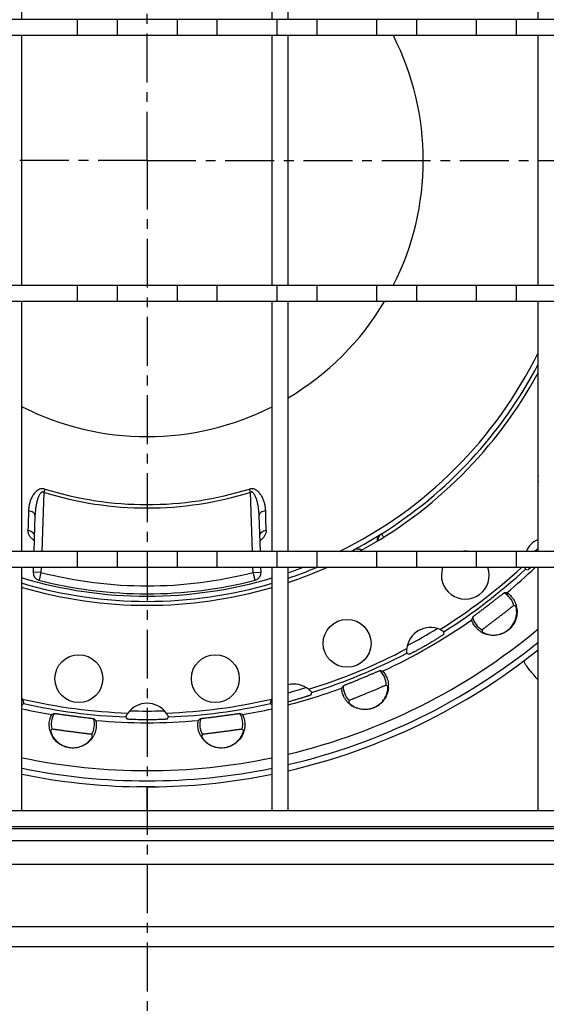
# Model space of a CAD drawing. Units: millimetres. Extents: x -211 to 397, y -307 to 243.
# Drawn here: x -111 to -45, y -190 to -66 of the extents above; entities that cross this region are included whole.
import ezdxf

# ---------------------------------------------------------------- set-up
doc = ezdxf.new("R2010")
doc.units = ezdxf.units.MM
doc.header["$LTSCALE"] = 16.335
doc.linetypes.add('CENTER', pattern=[0.6, 0.375, -0.075, 0.075, -0.075])
doc.layers.get('0').update_dxf_attribs({"linetype": 'CONTINUOUS'})
for name, color, linetype in [('AXES', 7, 'CONTINUOUS'), ('CURVES', 7, 'CONTINUOUS'), ('QUILTS', 7, 'CONTINUOUS')]:
    doc.layers.add(name, color=color, linetype=linetype)

msp = doc.modelspace()

# ---------------------------------------------------------------- linework, layer by layer
at = {"color": 7, "linetype": 'Continuous'}
for p, q in [((-110.61, -66.27), (-110.61, -34.94)), ((-79.28, -66.27), (-79.28, -34.94)), ((-77.28, -66.27), (-77.28, -34.94)), ((-45.95, -66.27), (-45.95, -34.94)), ((-110.61, -66.27), (-112.61, -66.27)), ((-77.28, -66.27), (-79.28, -66.27)), ((-43.95, -66.27), (-45.95, -66.27)), ((-110.61, -68.27), (-112.61, -68.27)), ((-110.61, -99.6), (-110.61, -68.27)), ((-79.28, -99.6), (-79.28, -68.27)), ((-77.28, -68.27), (-79.28, -68.27)), ((-77.28, -99.6), (-77.28, -68.27)), ((-45.95, -99.6), (-45.95, -68.27)), ((-43.95, -68.27), (-45.95, -68.27)), ((-110.61, -99.6), (-112.61, -99.6)), ((-77.28, -99.6), (-79.28, -99.6)), ((-43.95, -99.6), (-45.95, -99.6)), ((-110.61, -101.6), (-112.61, -101.6)), ((-110.61, -132.93), (-110.61, -101.6)), ((-79.28, -132.93), (-79.28, -101.6)), ((-77.28, -101.6), (-79.28, -101.6)), ((-77.28, -132.93), (-77.28, -101.6)), ((-43.95, -101.6), (-45.95, -101.6)), ((-45.95, -132.93), (-45.95, -101.6)), ((-108.99, -128.42), (-109.14, -132.93)), ((-80.74, -132.93), (-80.9, -128.42)), ((-110.61, -132.93), (-112.61, -132.93)), ((-77.28, -132.93), (-79.28, -132.93)), ((-43.95, -132.93), (-45.95, -132.93)), ((-110.61, -134.93), (-112.61, -134.93)), ((-110.61, -165.43), (-110.61, -134.93)), ((-109.21, -134.93), (-109.23, -135.52)), ((-80.65, -135.52), (-80.67, -134.93)), ((-77.28, -134.93), (-79.28, -134.93)), ((-79.28, -165.43), (-79.28, -134.93)), ((-77.28, -165.43), (-77.28, -134.93)), ((-43.95, -134.93), (-45.95, -134.93)), ((-45.95, -165.43), (-45.95, -134.93)), ((-96.21, -162.42), (-96.23, -162.42)), ((-95.01, -162.43), (-96.21, -162.42)), ((-94.94, -162.43), (-95.01, -162.43)), ((-93.41, -162.42), (-93.42, -162.42)), ((-15.44, -165.43), (-174.44, -165.43)), ((-15.44, -167.43), (-174.44, -167.43)), ((-14.69, -169.18), (-175.19, -169.18)), ((-190.94, -182.43), (1.06, -182.43))]:
    msp.add_line(p, q, dxfattribs=at)
at = {"color": 9, "linetype": 'Continuous'}
for p, q in [((-107.88, -125.51), (-108.14, -132.93)), ((-107.76, -125.11), (-107.88, -125.51)), ((-82, -125.51), (-82.12, -125.11)), ((-81.74, -132.93), (-82, -125.51)), ((-65.6, -130.75), (-65.64, -130.74)), ((-69.06, -132.72), (-69.06, -132.75)), ((-108.23, -135.56), (-109.23, -135.52)), ((-108.23, -135.56), (-108.48, -136.53)), ((-108.21, -134.93), (-108.23, -135.56)), ((-81.65, -135.56), (-81.67, -134.93)), ((-81.65, -135.56), (-80.65, -135.52)), ((-81.4, -136.53), (-81.65, -135.56)), ((-94.94, -165.43), (-94.94, -162.43)), ((-14.69, -167.68), (-175.19, -167.68)), ((-14.69, -172.18), (-175.19, -172.18)), ((-193.44, -179.93), (3.56, -179.93))]:
    msp.add_line(p, q, dxfattribs=at)
for centre, radius, start, end in [((-94.94, -83.93), 55.25, 302.0725, 332.474), ((-94.94, -83.93), 43.55, 252.7081, 287.2917), ((-94.94, -83.93), 43.12, 252.7083, 287.2917), ((-94.94, -83.93), 55.23, 297.9514, 302.0486), ((-65.07, -131.6), 1, 122.0925, 181.3587), ((-94.94, -83.93), 55.25, 297.5075, 297.9275), ((-68.6, -133.63), 1, 58.6398, 117.9075), ((-94.94, -83.93), 69, 314.7498, 315.2469), ((-94.94, -83.93), 53.31, 255.5588, 284.4412), ((-94.94, -83.93), 55.25, 288.6486, 292.6126), ((-94.94, -83.93), 55.25, 253.5277, 286.4723), ((-94.94, -83.93), 69, 298.2089, 301.7887), ((-32.6, -136.26), 18.46, 218.8205, 219.6982), ((-94.94, -83.93), 69, 284.835, 286.79), ((-94.94, -83.93), 69, 268.2129, 271.7871)]:
    msp.add_arc(centre, radius, start, end, dxfattribs=at)
at = {"color": 7, "linetype": 'Continuous'}
for centre, radius, start, end in [((-108.23, -135.56), 1, 178, 255.5588), ((-81.65, -135.56), 1, 284.4412, 2), ((-94.94, -83.93), 54.31, 255.5588, 284.4412), ((-94.94, -83.93), 78.5, 283.0062, 308.6212), ((-94.94, -83.93), 78.5, 258.4877, 269.0613), ((-94.94, -83.93), 78.5, 271.1179, 281.5123), ((-94.94, -83.93), 78.5, 270.0198, 271.1102)]:
    msp.add_arc(centre, radius, start, end, dxfattribs=at)
at = {"color": 9, "linetype": 'Continuous'}
for points, knots in [([(-107.76, -125.11), (-107.84, -125.08), (-108.02, -125.05), (-108.29, -125.08), (-108.53, -125.18), (-108.81, -125.36), (-109.09, -125.66), (-109.35, -126.07), (-109.54, -126.5), (-109.68, -126.94), (-109.77, -127.38), (-109.79, -127.68), (-109.8, -127.83)], [0, 0, 0, 0, 0.070317, 0.139451, 0.206828, 0.272554, 0.400119, 0.524365, 0.646057, 0.765633, 0.883472, 1, 1, 1, 1]), ([(-107.88, -125.51), (-107.92, -125.49), (-107.97, -125.47), (-108.04, -125.47), (-108.11, -125.49), (-108.19, -125.53), (-108.3, -125.63), (-108.4, -125.78), (-108.5, -125.97), (-108.58, -126.16), (-108.65, -126.36), (-108.71, -126.56), (-108.78, -126.83), (-108.85, -127.18), (-108.92, -127.59), (-108.96, -128.01), (-108.98, -128.28), (-108.99, -128.42)], [0, 0, 0, 0, 0.032511, 0.048737, 0.064821, 0.09662, 0.12823, 0.191108, 0.253874, 0.316547, 0.37913, 0.441624, 0.504027, 0.628545, 0.752701, 0.876509, 1, 1, 1, 1]), ([(-80.08, -127.83), (-80.09, -127.68), (-80.11, -127.38), (-80.2, -126.94), (-80.34, -126.5), (-80.53, -126.07), (-80.79, -125.66), (-81.07, -125.36), (-81.35, -125.18), (-81.59, -125.08), (-81.86, -125.05), (-82.04, -125.08), (-82.12, -125.11)], [0, 0, 0, 0, 0.116515, 0.234347, 0.353909, 0.475587, 0.599822, 0.727383, 0.793118, 0.86051, 0.929657, 1, 1, 1, 1]), ([(-80.9, -128.42), (-80.9, -128.28), (-80.92, -128.01), (-80.96, -127.59), (-81.03, -127.18), (-81.1, -126.83), (-81.17, -126.56), (-81.23, -126.36), (-81.3, -126.16), (-81.39, -125.97), (-81.48, -125.78), (-81.59, -125.63), (-81.69, -125.53), (-81.77, -125.49), (-81.84, -125.47), (-81.91, -125.47), (-81.97, -125.49), (-82, -125.51)], [0, 0, 0, 0, 0.12349, 0.247298, 0.371453, 0.495971, 0.558373, 0.620867, 0.68345, 0.746122, 0.808887, 0.871765, 0.903373, 0.935174, 0.951257, 0.967488, 1, 1, 1, 1]), ([(-109.8, -127.83), (-109.8, -128.04), (-109.82, -128.85), (-109.84, -129.66), (-109.86, -130.26)], [0, 0, 0, 0, 0.261489, 1, 1, 1, 1]), ([(-108.99, -128.42), (-108.99, -128.39), (-108.99, -128.32), (-109.04, -128.22), (-109.11, -128.13), (-109.25, -128.01), (-109.48, -127.89), (-109.69, -127.85), (-109.8, -127.83)], [0, 0, 0, 0, 0.092695, 0.190935, 0.298694, 0.418142, 0.691353, 1, 1, 1, 1]), ([(-80.08, -127.83), (-80.19, -127.85), (-80.4, -127.89), (-80.63, -128.01), (-80.77, -128.13), (-80.84, -128.22), (-80.89, -128.32), (-80.9, -128.39), (-80.9, -128.42)], [0, 0, 0, 0, 0.308649, 0.581859, 0.701307, 0.809068, 0.90731, 1, 1, 1, 1]), ([(-80.02, -130.26), (-80.03, -130.07), (-80.05, -129.26), (-80.07, -128.45), (-80.08, -127.83)], [0, 0, 0, 0, 0.238059, 1, 1, 1, 1]), ([(-109.1, -131.58), (-109.21, -131.49), (-109.43, -131.3), (-109.67, -130.98), (-109.83, -130.63), (-109.86, -130.38), (-109.86, -130.26)], [0, 0, 0, 0, 0.276908, 0.534574, 0.773908, 1, 1, 1, 1]), ([(-109.86, -130.26), (-109.75, -130.28), (-109.55, -130.34), (-109.29, -130.5), (-109.14, -130.68), (-109.08, -130.84), (-109.07, -130.92), (-109.08, -130.96)], [0, 0, 0, 0, 0.290064, 0.554792, 0.788065, 0.895694, 1, 1, 1, 1]), ([(-80.81, -130.96), (-80.81, -130.92), (-80.8, -130.84), (-80.74, -130.68), (-80.59, -130.5), (-80.34, -130.34), (-80.13, -130.28), (-80.02, -130.26)], [0, 0, 0, 0, 0.104306, 0.211935, 0.445209, 0.709937, 1, 1, 1, 1]), ([(-80.02, -130.26), (-80.02, -130.38), (-80.05, -130.63), (-80.21, -130.98), (-80.46, -131.3), (-80.67, -131.49), (-80.78, -131.58)], [0, 0, 0, 0, 0.226092, 0.465426, 0.723092, 1, 1, 1, 1]), ([(-65.6, -130.75), (-65.6, -130.75), (-65.58, -130.76), (-65.56, -130.78), (-65.53, -130.82), (-65.5, -130.86), (-65.46, -130.91), (-65.39, -131.01), (-65.33, -131.08), (-65.3, -131.14)], [0, 0, 0, 0, 0.036788, 0.097678, 0.183835, 0.295608, 0.433126, 0.596402, 1, 1, 1, 1]), ([(-69.01, -132.93), (-69.02, -132.91), (-69.03, -132.87), (-69.05, -132.82), (-69.06, -132.78), (-69.07, -132.76), (-69.06, -132.75)], [0, 0, 0, 0, 0.385046, 0.678969, 0.882738, 1, 1, 1, 1]), ([(-46.98, -147.83), (-47.04, -147.75), (-47.17, -147.6), (-47.33, -147.37), (-47.47, -147.18), (-47.57, -147.01), (-47.64, -146.86), (-47.68, -146.76), (-47.69, -146.69), (-47.69, -146.65), (-47.67, -146.61), (-47.66, -146.6), (-47.65, -146.59)], [0, 0, 0, 0, 0.213344, 0.402001, 0.565023, 0.701608, 0.811288, 0.8944, 0.926754, 0.953933, 0.97751, 1, 1, 1, 1]), ([(-45.95, -149.03), (-46.03, -148.95), (-46.31, -148.62), (-46.6, -148.29), (-46.8, -148.05)], [0, 0, 0, 0, 0.27217, 1, 1, 1, 1])]:
    msp.add_open_spline(points, degree=3, knots=knots, dxfattribs=at)
at = {"color": 7, "linetype": 'Continuous'}
for points, knots in [([(-66.08, -131.63), (-66.09, -131.53), (-66.07, -131.35), (-65.97, -131.1), (-65.83, -130.89), (-65.7, -130.79), (-65.64, -130.74)], [0, 0, 0, 0, 0.279054, 0.533059, 0.770696, 1, 1, 1, 1]), ([(-68.06, -132.77), (-68.14, -132.72), (-68.31, -132.64), (-68.58, -132.6), (-68.83, -132.63), (-68.98, -132.68), (-69.06, -132.72)], [0, 0, 0, 0, 0.279055, 0.53306, 0.770697, 1, 1, 1, 1])]:
    msp.add_open_spline(points, degree=3, knots=knots, dxfattribs=at)
at = {"layer": 'AXES', "color": 7, "linetype": 'CENTER'}
for q in [(-94.94, 32.07), (-210.94, -83.93), (-94.94, -307.39), (21.06, -83.93)]:
    msp.add_line((-94.94, -83.93), q, dxfattribs=at)
at = {"layer": 'AXES', "color": 7, "linetype": 'Continuous'}
for p, q in [((-79.28, -66.27), (-110.61, -66.27)), ((-103.69, -66.27), (-103.69, -68.27)), ((-98.69, -66.27), (-98.69, -68.27)), ((-91.19, -66.27), (-91.19, -68.27)), ((-86.19, -66.27), (-86.19, -68.27)), ((-78.69, -66.27), (-78.69, -68.27)), ((-45.95, -66.27), (-78.69, -66.27)), ((-73.69, -66.27), (-73.69, -68.27)), ((-66.19, -66.27), (-66.19, -68.27)), ((-61.19, -66.27), (-61.19, -68.27)), ((-53.69, -66.27), (-53.69, -68.27)), ((-48.69, -66.27), (-48.69, -68.27)), ((-79.33, -68.27), (-110.55, -68.27)), ((-45.9, -68.27), (-78.69, -68.27)), ((-79.28, -99.6), (-110.61, -99.6)), ((-103.69, -99.6), (-103.69, -101.6)), ((-98.69, -99.6), (-98.69, -101.6)), ((-91.19, -99.6), (-91.19, -101.6)), ((-86.19, -99.6), (-86.19, -101.6)), ((-78.69, -99.6), (-78.69, -101.6)), ((-45.95, -99.6), (-78.69, -99.6)), ((-73.69, -99.6), (-73.69, -101.6)), ((-66.19, -99.6), (-66.19, -101.6)), ((-61.19, -99.6), (-61.19, -101.6)), ((-53.69, -99.6), (-53.69, -101.6)), ((-48.69, -99.6), (-48.69, -101.6)), ((-79.33, -101.6), (-110.55, -101.6)), ((-45.9, -101.6), (-78.69, -101.6)), ((-79.28, -132.93), (-110.61, -132.93)), ((-103.69, -132.93), (-103.69, -134.93)), ((-98.69, -132.93), (-98.69, -134.93)), ((-91.19, -132.93), (-91.19, -134.93)), ((-86.19, -132.93), (-86.19, -134.93)), ((-45.95, -132.93), (-78.69, -132.93)), ((-78.69, -132.93), (-78.69, -134.93)), ((-73.69, -132.93), (-73.69, -134.93)), ((-66.19, -132.93), (-66.19, -134.93)), ((-61.19, -132.93), (-61.19, -134.93)), ((-53.69, -132.93), (-53.69, -134.93)), ((-48.69, -132.93), (-48.69, -134.93)), ((-79.33, -134.93), (-110.55, -134.93)), ((-45.9, -134.93), (-78.69, -134.93))]:
    msp.add_line(p, q, dxfattribs=at)
for centre in [(-69.88, -144.45), (-103.49, -148.87), (-86.39, -148.87)]:
    msp.add_circle(centre, 3, dxfattribs=at)
at = {"layer": 'AXES', "color": 9, "linetype": 'Continuous'}
for centre, radius, start, end in [((-94.94, -83.93), 34.6, 333.0711, 26.913), ((-94.94, -83.93), 34.6, 300.7016, 329.2887), ((-94.94, -83.93), 54.6, 296.1639, 333.8241), ((-94.94, -83.93), 34.6, 243.0777, 296.9197), ((-94.94, -83.93), 54.6, 288.879, 290.915), ((-94.94, -83.93), 69.29, 301.9807, 312.6046), ((-94.94, -83.93), 69.79, 302.1969, 312.8031), ((-94.94, -83.93), 70.47, 309.7556, 313.6341), ((-94.94, -83.93), 54.6, 253.3254, 286.674), ((-51.57, -140.46), 2.7, 16.3363, 59.882), ((-94.94, -83.93), 70.47, 294.7556, 305.2444), ((-51.57, -140.46), 2.7, 195.118, 238.6637), ((-94.94, -83.93), 76.47, 283.3574, 309.8487), ((-94.94, -83.93), 69.29, 286.9807, 298.0193), ((-94.94, -83.93), 69.79, 287.1969, 297.8031), ((-67.67, -149.76), 2.7, 1.3363, 44.882), ((-94.94, -83.93), 70.47, 284.5182, 290.2444), ((-67.67, -149.76), 2.7, 180.118, 223.6637), ((-94.94, -83.93), 69.29, 256.9807, 268.0193), ((-94.94, -83.93), 69.29, 271.9807, 283.0193), ((-94.94, -83.93), 70.47, 257.1553, 260.2444), ((-94.94, -83.93), 69.79, 257.1969, 267.8031), ((-94.94, -83.93), 69.79, 272.1969, 282.8031), ((-94.94, -83.93), 70.47, 279.7556, 282.8449), ((-104.24, -154.58), 2.7, 150.118, 193.6637), ((-104.24, -154.58), 2.7, 331.3363, 14.882), ((-94.94, -83.93), 70.47, 264.7556, 275.2444), ((-85.64, -154.58), 2.7, 165.118, 208.6637), ((-85.64, -154.58), 2.7, 346.3363, 29.882), ((-94.94, -83.93), 76.47, 258.1783, 281.8217)]:
    msp.add_arc(centre, radius, start, end, dxfattribs=at)
at = {"layer": 'AXES', "color": 7, "linetype": 'Continuous'}
for centre, radius, start, end in [((-94.94, -83.93), 55.75, 298.4798, 331.5044), ((-42.98, -123.81), 3, 171.9512, 188.0488), ((-44.74, -134.14), 2.97, 114.0809, 156.0257), ((-55.07, -135.9), 3, 81.3664, 98.6336), ((-94.94, -83.93), 55.75, 288.4742, 293.8204), ((-55.07, -135.9), 3, 161.2429, 18.7571), ((-45.21, -125.69), 9.73, 256.2992, 258.1487), ((-94.94, -83.93), 55.75, 253.6797, 286.3203), ((-49.63, -145.26), 7.16, 91.9917, 94.695), ((-52.11, -149.89), 10.66, 71.6358, 72.9094), ((-51.49, -140.48), 2.9, 10.8826, 14.2575), ((-47.43, -143.58), 7.16, 160.305, 163.0083), ((-59.44, -145.42), 2.97, 66.1269, 173.8731), ((-67.48, -142.77), 9.73, 356.8513, 358.7008), ((-51.56, -140.54), 2.91, 237.835, 240.4232), ((-51.57, -140.54), 2.9, 240.4221, 244.0884), ((-42.32, -142.38), 10.66, 182.0906, 183.3642), ((-51.55, -140.52), 2.93, 244.0974, 254.2041), ((-94.94, -83.93), 77.75, 283.1326, 309.0646), ((-51.57, -140.7), 2.7, 248.0834, 257.5748), ((-57.71, -137.13), 9.73, 241.2992, 243.1487), ((-67.04, -154.9), 7.16, 76.9917, 79.695), ((-76.56, -152.52), 2.97, 51.1269, 103.8863), ((-64.49, -153.84), 7.16, 145.305, 148.0083), ((-70.64, -158.73), 10.66, 56.6358, 57.9094), ((-67.61, -149.8), 2.91, 355.8876, 2.6113), ((-113.32, -152.52), 2.97, 21.1269, 23.8361), ((-76.56, -152.52), 2.97, 156.1639, 158.8731), ((-88.92, -106.4), 46.84, 284.3967, 285.0002), ((-83.65, -147.88), 9.73, 341.8513, 343.7008), ((-59.24, -154), 10.66, 167.0906, 168.3642), ((-117.18, -144.9), 9.81, 312.1127, 313.6982), ((-94.94, -154.93), 2.97, 36.1269, 143.8731), ((-72.7, -144.9), 9.81, 226.3018, 227.8873), ((-67.69, -149.84), 2.91, 222.8353, 225.4232), ((-67.69, -149.84), 2.9, 225.4222, 229.0907), ((-67.68, -149.82), 2.93, 229.0997, 239.2062), ((-67.74, -149.99), 2.7, 233.077, 242.5619), ((-103.52, -159.7), 7.16, 115.305, 118.0083), ((-106.26, -159.34), 7.16, 46.9917, 49.695), ((-89.3, -148.62), 9.73, 211.2992, 213.1487), ((-100.58, -148.62), 9.73, 326.8513, 328.7008), ((-83.62, -159.34), 7.16, 130.305, 133.0083), ((-86.36, -159.7), 7.16, 61.9917, 64.695), ((-104.29, -154.63), 2.91, 195.4232, 195.7127), ((-104.3, -154.63), 2.9, 195.7118, 199.0885), ((-99.05, -162.47), 10.66, 137.0906, 138.3642), ((-90.83, -162.47), 10.66, 41.6358, 42.9094), ((-85.58, -154.63), 2.9, 340.8826, 344.2575), ((-104.27, -154.63), 2.93, 199.0974, 209.2041), ((-104.39, -154.73), 2.73, 205.2772, 212.5422), ((-111.29, -160.86), 10.66, 26.6358, 27.9094), ((-104.2, -154.65), 2.9, 325.8826, 329.2575), ((-104.2, -154.64), 2.91, 329.2574, 332.1614), ((-85.68, -154.64), 2.91, 207.835, 210.4232), ((-85.68, -154.65), 2.9, 210.4221, 214.0884), ((-78.59, -160.86), 10.66, 152.0906, 153.3642), ((-85.66, -154.63), 2.93, 214.0974, 224.2041), ((-85.76, -154.78), 2.7, 218.0834, 227.5748), ((-94.94, -83.93), 77.75, 258.3761, 281.6239)]:
    msp.add_arc(centre, radius, start, end, dxfattribs=at)
for points, knots in [([(-47.52, -135.14), (-47.52, -135.14), (-47.52, -135.14), (-47.52, -135.14), (-47.52, -135.13), (-47.53, -135.12), (-47.53, -135.11), (-47.54, -135.08), (-47.55, -135.05), (-47.57, -135), (-47.58, -134.96), (-47.59, -134.93)], [0, 0, 0, 0, 0.006234, 0.020644, 0.043329, 0.074235, 0.160245, 0.276937, 0.422157, 0.593165, 1, 1, 1, 1]), ([(-46.88, -134.94), (-46.91, -134.96), (-46.95, -135), (-47.01, -135.05), (-47.07, -135.1), (-47.12, -135.14), (-47.15, -135.17), (-47.18, -135.19), (-47.19, -135.2), (-47.2, -135.21), (-47.21, -135.21), (-47.21, -135.21), (-47.21, -135.21)], [0, 0, 0, 0, 0.224259, 0.421745, 0.591446, 0.732525, 0.844268, 0.926172, 0.955822, 0.977925, 0.992543, 1, 1, 1, 1]), ([(-52.19, -139.65), (-52.06, -139.55), (-51.81, -139.36), (-51.45, -139.08), (-51.12, -138.82), (-50.87, -138.62), (-50.69, -138.48), (-50.57, -138.39), (-50.47, -138.32), (-50.39, -138.25), (-50.32, -138.2), (-50.27, -138.17), (-50.25, -138.15), (-50.23, -138.14), (-50.22, -138.13), (-50.22, -138.13), (-50.21, -138.13)], [0, 0, 0, 0, 0.192568, 0.377829, 0.548812, 0.699158, 0.764826, 0.823337, 0.874164, 0.916854, 0.951027, 0.976384, 0.98569, 0.992723, 0.997481, 1, 1, 1, 1]), ([(-49.88, -138.11), (-49.87, -138.11), (-49.87, -138.11), (-49.85, -138.12), (-49.83, -138.13), (-49.78, -138.16), (-49.73, -138.19), (-49.66, -138.24), (-49.56, -138.33), (-49.4, -138.47), (-49.2, -138.69), (-49, -138.98), (-48.81, -139.34), (-48.71, -139.62), (-48.67, -139.77)], [0, 0, 0, 0, 0.003002, 0.007901, 0.023537, 0.046954, 0.078053, 0.11664, 0.162525, 0.275531, 0.416077, 0.583742, 0.778522, 1, 1, 1, 1]), ([(-54.17, -141.16), (-54.17, -141.16), (-54.17, -141.16), (-54.16, -141.15), (-54.14, -141.14), (-54.12, -141.12), (-54.07, -141.08), (-54.01, -141.03), (-53.92, -140.96), (-53.82, -140.89), (-53.71, -140.8), (-53.52, -140.66), (-53.27, -140.47), (-52.93, -140.21), (-52.57, -139.94), (-52.32, -139.75), (-52.19, -139.65)], [0, 0, 0, 0, 0.002519, 0.007277, 0.01431, 0.023617, 0.048975, 0.08315, 0.12584, 0.17667, 0.235183, 0.300852, 0.451202, 0.622186, 0.807443, 1, 1, 1, 1]), ([(-48.64, -139.94), (-48.59, -140.16), (-48.56, -140.63), (-48.68, -141.35), (-48.99, -142.05), (-49.49, -142.66), (-50.13, -143.13), (-50.87, -143.4), (-51.63, -143.48), (-52.12, -143.4), (-52.35, -143.34)], [0, 0, 0, 0, 0.112424, 0.234511, 0.362226, 0.492423, 0.623186, 0.753019, 0.87977, 1, 1, 1, 1]), ([(-52.15, -143.34), (-51.89, -143.4), (-51.3, -143.44), (-50.39, -143.23), (-49.55, -142.7), (-49.04, -142.05), (-48.79, -141.47), (-48.68, -141.06), (-48.63, -140.68), (-48.63, -140.41), (-48.65, -140.22), (-48.67, -140.1), (-48.68, -140), (-48.7, -139.92), (-48.72, -139.86), (-48.73, -139.82), (-48.74, -139.8), (-48.74, -139.79), (-48.75, -139.78), (-48.75, -139.78), (-48.75, -139.77)], [0, 0, 0, 0, 0.135782, 0.296116, 0.464691, 0.630965, 0.709791, 0.782594, 0.846935, 0.900903, 0.92364, 0.94344, 0.960278, 0.974132, 0.985014, 0.99293, 0.99578, 0.997897, 0.999292, 1, 1, 1, 1]), ([(-48.98, -139.7), (-48.98, -139.7), (-48.99, -139.7), (-48.99, -139.71), (-49.01, -139.72), (-49.03, -139.73), (-49.05, -139.75), (-49.09, -139.78), (-49.15, -139.82), (-49.24, -139.89), (-49.34, -139.96), (-49.45, -140.05), (-49.58, -140.16), (-49.73, -140.27), (-49.94, -140.43), (-50.23, -140.66), (-50.59, -140.94), (-50.85, -141.14), (-50.97, -141.23)], [0, 0, 0, 0, 0.001948, 0.006174, 0.012744, 0.021661, 0.032905, 0.046452, 0.080322, 0.122934, 0.173868, 0.232622, 0.298619, 0.371217, 0.449718, 0.621369, 0.807104, 1, 1, 1, 1]), ([(-53.11, -143), (-53.23, -142.92), (-53.45, -142.76), (-53.72, -142.49), (-53.93, -142.24), (-54.07, -142), (-54.16, -141.83), (-54.21, -141.71), (-54.24, -141.64), (-54.26, -141.58), (-54.27, -141.54), (-54.28, -141.51), (-54.28, -141.49), (-54.28, -141.49)], [0, 0, 0, 0, 0.221355, 0.415955, 0.58357, 0.724133, 0.837189, 0.883094, 0.921704, 0.952829, 0.976292, 0.992007, 1, 1, 1, 1]), ([(-50.97, -141.23), (-51.1, -141.33), (-51.35, -141.53), (-51.72, -141.8), (-52.01, -142.03), (-52.23, -142.19), (-52.37, -142.3), (-52.51, -142.4), (-52.62, -142.49), (-52.73, -142.56), (-52.81, -142.63), (-52.87, -142.68), (-52.91, -142.71), (-52.93, -142.73), (-52.95, -142.74), (-52.96, -142.75), (-52.97, -142.76), (-52.97, -142.76), (-52.97, -142.76)], [0, 0, 0, 0, 0.192902, 0.378638, 0.550288, 0.628788, 0.701386, 0.767382, 0.826134, 0.877068, 0.919679, 0.953549, 0.967095, 0.978339, 0.987256, 0.993826, 0.998052, 1, 1, 1, 1]), ([(-58.24, -142.71), (-58.21, -142.73), (-58.15, -142.75), (-58.06, -142.8), (-57.98, -142.85), (-57.9, -142.89), (-57.85, -142.92), (-57.81, -142.95), (-57.79, -142.96), (-57.78, -142.98), (-57.76, -142.99), (-57.76, -142.99), (-57.75, -142.99), (-57.75, -143)], [0, 0, 0, 0, 0.183236, 0.36233, 0.5316, 0.684719, 0.814454, 0.868335, 0.913782, 0.950149, 0.976863, 0.993519, 1, 1, 1, 1]), ([(-52.96, -143), (-52.96, -143), (-52.96, -143.01), (-52.95, -143.01), (-52.94, -143.02), (-52.93, -143.03), (-52.9, -143.04), (-52.86, -143.07), (-52.81, -143.1), (-52.74, -143.13), (-52.66, -143.17), (-52.61, -143.19), (-52.58, -143.21)], [0, 0, 0, 0, 0.007747, 0.022252, 0.043949, 0.072957, 0.153102, 0.262924, 0.40247, 0.571827, 0.771088, 1, 1, 1, 1]), ([(-57.77, -143.31), (-57.77, -143.31), (-57.77, -143.31), (-57.78, -143.32), (-57.79, -143.33), (-57.81, -143.35), (-57.83, -143.36), (-57.87, -143.39), (-57.93, -143.43), (-58.02, -143.49), (-58.12, -143.56), (-58.25, -143.64), (-58.39, -143.73), (-58.54, -143.83), (-58.77, -143.97), (-59.08, -144.16), (-59.48, -144.4), (-59.75, -144.56), (-59.89, -144.64)], [0, 0, 0, 0, 0.001973, 0.006192, 0.012721, 0.021565, 0.032707, 0.046126, 0.079678, 0.121922, 0.172476, 0.230878, 0.296593, 0.369012, 0.447458, 0.61942, 0.805976, 1, 1, 1, 1]), ([(-62.39, -145.67), (-62.39, -145.67), (-62.39, -145.66), (-62.39, -145.66), (-62.39, -145.64), (-62.39, -145.62), (-62.4, -145.6), (-62.4, -145.55), (-62.4, -145.49), (-62.41, -145.4), (-62.4, -145.31), (-62.4, -145.21), (-62.39, -145.14), (-62.39, -145.11)], [0, 0, 0, 0, 0.006481, 0.023137, 0.049851, 0.086218, 0.131665, 0.185546, 0.315281, 0.4684, 0.63767, 0.816764, 1, 1, 1, 1]), ([(-59.89, -144.64), (-60.03, -144.72), (-60.31, -144.88), (-60.71, -145.1), (-61.04, -145.28), (-61.27, -145.41), (-61.43, -145.49), (-61.58, -145.57), (-61.71, -145.63), (-61.82, -145.69), (-61.92, -145.74), (-61.99, -145.77), (-62.03, -145.79), (-62.06, -145.8), (-62.08, -145.81), (-62.09, -145.81), (-62.1, -145.82), (-62.11, -145.82), (-62.11, -145.82)], [0, 0, 0, 0, 0.19402, 0.380569, 0.552527, 0.630973, 0.703392, 0.769108, 0.827513, 0.878069, 0.920315, 0.95387, 0.96729, 0.978434, 0.987278, 0.993808, 0.998026, 1, 1, 1, 1]), ([(-68.07, -148.81), (-67.92, -148.75), (-67.63, -148.63), (-67.21, -148.46), (-66.82, -148.29), (-66.52, -148.17), (-66.31, -148.08), (-66.18, -148.02), (-66.06, -147.97), (-65.96, -147.93), (-65.89, -147.9), (-65.83, -147.88), (-65.8, -147.87), (-65.78, -147.86), (-65.77, -147.86), (-65.77, -147.86), (-65.76, -147.86)], [0, 0, 0, 0, 0.192568, 0.377829, 0.548812, 0.699158, 0.764826, 0.823337, 0.874164, 0.916854, 0.951027, 0.976384, 0.98569, 0.992723, 0.997481, 1, 1, 1, 1]), ([(-65.43, -147.93), (-65.43, -147.93), (-65.42, -147.94), (-65.39, -147.96), (-65.36, -147.99), (-65.32, -148.03), (-65.27, -148.09), (-65.2, -148.19), (-65.09, -148.36), (-64.96, -148.6), (-64.84, -148.9), (-64.74, -149.26), (-64.71, -149.53), (-64.7, -149.67)], [0, 0, 0, 0, 0.008013, 0.023741, 0.047212, 0.078342, 0.116955, 0.162863, 0.275927, 0.416494, 0.584104, 0.778674, 1, 1, 1, 1]), ([(-70.37, -149.77), (-70.37, -149.77), (-70.37, -149.76), (-70.36, -149.76), (-70.34, -149.75), (-70.31, -149.73), (-70.26, -149.71), (-70.18, -149.68), (-70.08, -149.64), (-69.96, -149.59), (-69.83, -149.53), (-69.62, -149.45), (-69.32, -149.33), (-68.93, -149.17), (-68.51, -148.99), (-68.21, -148.88), (-68.07, -148.81)], [0, 0, 0, 0, 0.002519, 0.007276, 0.014308, 0.023613, 0.048965, 0.083133, 0.125816, 0.176638, 0.235148, 0.300816, 0.451177, 0.62218, 0.807443, 1, 1, 1, 1]), ([(-74.7, -150.21), (-74.68, -150.23), (-74.62, -150.27), (-74.55, -150.34), (-74.48, -150.41), (-74.42, -150.47), (-74.38, -150.51), (-74.35, -150.55), (-74.34, -150.57), (-74.32, -150.58), (-74.31, -150.6), (-74.31, -150.6), (-74.31, -150.61), (-74.31, -150.61)], [0, 0, 0, 0, 0.183236, 0.36233, 0.5316, 0.684719, 0.814454, 0.868335, 0.913782, 0.950149, 0.976863, 0.993519, 1, 1, 1, 1]), ([(-69.82, -151.81), (-69.92, -151.71), (-70.09, -151.5), (-70.28, -151.17), (-70.41, -150.86), (-70.49, -150.6), (-70.53, -150.41), (-70.55, -150.28), (-70.56, -150.21), (-70.56, -150.15), (-70.56, -150.1), (-70.56, -150.07), (-70.56, -150.05), (-70.56, -150.05)], [0, 0, 0, 0, 0.221355, 0.415955, 0.58357, 0.724133, 0.837189, 0.883094, 0.921704, 0.952829, 0.976292, 0.992007, 1, 1, 1, 1]), ([(-64.71, -150.01), (-64.73, -150.24), (-64.81, -150.7), (-65.12, -151.37), (-65.6, -151.97), (-66.24, -152.43), (-66.98, -152.71), (-67.76, -152.78), (-68.51, -152.66), (-68.97, -152.46), (-69.18, -152.34)], [0, 0, 0, 0, 0.112422, 0.234507, 0.362222, 0.492419, 0.623182, 0.753016, 0.879769, 1, 1, 1, 1]), ([(-68.98, -152.39), (-68.75, -152.51), (-68.19, -152.71), (-67.26, -152.74), (-66.31, -152.44), (-65.64, -151.95), (-65.25, -151.46), (-65.04, -151.09), (-64.9, -150.74), (-64.83, -150.47), (-64.79, -150.28), (-64.78, -150.16), (-64.77, -150.07), (-64.77, -149.98), (-64.77, -149.92), (-64.77, -149.88), (-64.77, -149.85), (-64.77, -149.84), (-64.78, -149.83), (-64.78, -149.83), (-64.78, -149.83)], [0, 0, 0, 0, 0.135754, 0.296078, 0.464652, 0.630931, 0.709762, 0.782571, 0.846918, 0.900892, 0.923632, 0.943433, 0.960274, 0.974129, 0.985012, 0.992929, 0.99578, 0.997897, 0.999292, 1, 1, 1, 1]), ([(-64.98, -149.7), (-64.98, -149.7), (-64.99, -149.7), (-65, -149.7), (-65.01, -149.71), (-65.03, -149.71), (-65.06, -149.72), (-65.1, -149.74), (-65.17, -149.77), (-65.27, -149.81), (-65.39, -149.86), (-65.53, -149.92), (-65.68, -149.98), (-65.85, -150.05), (-66.1, -150.16), (-66.43, -150.3), (-66.86, -150.48), (-67.15, -150.6), (-67.3, -150.66)], [0, 0, 0, 0, 0.001948, 0.006174, 0.012744, 0.021661, 0.032905, 0.046452, 0.080322, 0.122934, 0.173868, 0.232622, 0.298619, 0.371217, 0.449718, 0.621369, 0.807104, 1, 1, 1, 1]), ([(-110.55, -151.45), (-110.54, -151.48), (-110.52, -151.54), (-110.48, -151.64), (-110.46, -151.73), (-110.44, -151.81), (-110.42, -151.87), (-110.42, -151.92), (-110.41, -151.94), (-110.41, -151.96), (-110.41, -151.98), (-110.41, -151.99), (-110.41, -151.99), (-110.41, -151.99)], [0, 0, 0, 0, 0.183236, 0.36233, 0.5316, 0.684719, 0.814454, 0.868335, 0.913782, 0.950149, 0.976863, 0.993519, 1, 1, 1, 1]), ([(-79.47, -151.99), (-79.48, -151.99), (-79.47, -151.99), (-79.47, -151.98), (-79.47, -151.96), (-79.47, -151.94), (-79.46, -151.92), (-79.46, -151.87), (-79.44, -151.81), (-79.42, -151.73), (-79.4, -151.64), (-79.37, -151.54), (-79.34, -151.48), (-79.33, -151.45)], [0, 0, 0, 0, 0.006481, 0.023137, 0.049851, 0.086218, 0.131665, 0.185546, 0.315281, 0.4684, 0.63767, 0.816764, 1, 1, 1, 1]), ([(-74.4, -150.91), (-74.4, -150.91), (-74.4, -150.91), (-74.41, -150.92), (-74.43, -150.92), (-74.45, -150.93), (-74.48, -150.94), (-74.52, -150.96), (-74.59, -150.98), (-74.69, -151.02), (-74.81, -151.06), (-74.95, -151.1), (-75.11, -151.15), (-75.28, -151.21), (-75.54, -151.29), (-75.89, -151.39), (-76.33, -151.52), (-76.64, -151.6), (-76.8, -151.64)], [0, 0, 0, 0, 0.001973, 0.006192, 0.012721, 0.021565, 0.032707, 0.046126, 0.079678, 0.121922, 0.172476, 0.230878, 0.296593, 0.369012, 0.447458, 0.61942, 0.805976, 1, 1, 1, 1]), ([(-67.3, -150.66), (-67.45, -150.72), (-67.74, -150.84), (-68.17, -151.02), (-68.51, -151.16), (-68.76, -151.26), (-68.93, -151.33), (-69.08, -151.39), (-69.22, -151.44), (-69.34, -151.49), (-69.44, -151.53), (-69.51, -151.56), (-69.55, -151.58), (-69.58, -151.6), (-69.6, -151.61), (-69.61, -151.61), (-69.62, -151.62), (-69.63, -151.62), (-69.63, -151.62)], [0, 0, 0, 0, 0.192899, 0.378638, 0.550304, 0.628811, 0.701412, 0.767408, 0.826159, 0.877087, 0.919693, 0.953557, 0.967101, 0.978343, 0.987258, 0.993827, 0.998052, 1, 1, 1, 1]), ([(-69.68, -151.85), (-69.68, -151.86), (-69.68, -151.86), (-69.67, -151.86), (-69.67, -151.87), (-69.65, -151.89), (-69.63, -151.91), (-69.6, -151.95), (-69.56, -151.99), (-69.5, -152.04), (-69.44, -152.09), (-69.39, -152.13), (-69.36, -152.15)], [0, 0, 0, 0, 0.007748, 0.022255, 0.043952, 0.072961, 0.153106, 0.262928, 0.402474, 0.57183, 0.771089, 1, 1, 1, 1]), ([(-107.1, -155.41), (-107.14, -155.26), (-107.19, -154.97), (-107.21, -154.56), (-107.17, -154.21), (-107.11, -153.93), (-107.05, -153.73), (-107, -153.6), (-106.97, -153.53), (-106.94, -153.47), (-106.91, -153.43), (-106.9, -153.4), (-106.89, -153.39), (-106.88, -153.38), (-106.88, -153.38)], [0, 0, 0, 0, 0.22147, 0.416229, 0.583886, 0.724432, 0.837443, 0.883329, 0.921919, 0.953021, 0.976442, 0.992086, 0.996991, 1, 1, 1, 1]), ([(-106.58, -153.23), (-106.58, -153.23), (-106.57, -153.23), (-106.56, -153.23), (-106.54, -153.23), (-106.51, -153.23), (-106.45, -153.24), (-106.37, -153.25), (-106.26, -153.26), (-106.14, -153.28), (-105.99, -153.3), (-105.77, -153.33), (-105.45, -153.38), (-105.03, -153.43), (-104.58, -153.5), (-104.27, -153.54), (-104.11, -153.56)], [0, 0, 0, 0, 0.002519, 0.007277, 0.01431, 0.023617, 0.048975, 0.08315, 0.12584, 0.17667, 0.235183, 0.300852, 0.451202, 0.622186, 0.807443, 1, 1, 1, 1]), ([(-104.11, -153.56), (-103.95, -153.58), (-103.64, -153.62), (-103.18, -153.68), (-102.77, -153.73), (-102.45, -153.77), (-102.22, -153.8), (-102.08, -153.81), (-101.95, -153.83), (-101.84, -153.85), (-101.76, -153.86), (-101.7, -153.87), (-101.67, -153.87), (-101.65, -153.88), (-101.64, -153.88), (-101.64, -153.88), (-101.63, -153.88)], [0, 0, 0, 0, 0.192568, 0.377829, 0.548812, 0.699158, 0.764826, 0.823337, 0.874164, 0.916854, 0.951027, 0.976384, 0.98569, 0.992723, 0.997481, 1, 1, 1, 1]), ([(-101.38, -154.11), (-101.38, -154.11), (-101.37, -154.13), (-101.36, -154.15), (-101.35, -154.2), (-101.34, -154.26), (-101.33, -154.33), (-101.31, -154.46), (-101.3, -154.66), (-101.31, -154.93), (-101.36, -155.26), (-101.46, -155.62), (-101.57, -155.87), (-101.63, -156)], [0, 0, 0, 0, 0.007993, 0.023707, 0.047171, 0.078296, 0.116906, 0.16281, 0.275867, 0.41643, 0.584045, 0.778645, 1, 1, 1, 1]), ([(-97.62, -153.68), (-97.62, -153.68), (-97.61, -153.67), (-97.61, -153.66), (-97.61, -153.65), (-97.6, -153.63), (-97.59, -153.61), (-97.57, -153.57), (-97.54, -153.51), (-97.5, -153.44), (-97.45, -153.35), (-97.4, -153.27), (-97.36, -153.21), (-97.34, -153.19)], [0, 0, 0, 0, 0.006481, 0.023137, 0.049851, 0.086218, 0.131665, 0.185546, 0.315281, 0.4684, 0.63767, 0.816764, 1, 1, 1, 1]), ([(-94.94, -154.03), (-95.1, -154.03), (-95.42, -154.03), (-95.88, -154.02), (-96.25, -154.01), (-96.52, -154), (-96.7, -154), (-96.87, -153.99), (-97.01, -153.98), (-97.14, -153.97), (-97.24, -153.97), (-97.32, -153.96), (-97.37, -153.96), (-97.39, -153.95), (-97.42, -153.95), (-97.43, -153.95), (-97.44, -153.95), (-97.45, -153.94), (-97.45, -153.94)], [0, 0, 0, 0, 0.19402, 0.380569, 0.552527, 0.630973, 0.703392, 0.769108, 0.827513, 0.878069, 0.920315, 0.95387, 0.96729, 0.978434, 0.987278, 0.993808, 0.998026, 1, 1, 1, 1]), ([(-92.43, -153.94), (-92.43, -153.94), (-92.44, -153.95), (-92.45, -153.95), (-92.47, -153.95), (-92.49, -153.95), (-92.52, -153.96), (-92.56, -153.96), (-92.64, -153.97), (-92.74, -153.97), (-92.87, -153.98), (-93.02, -153.99), (-93.18, -154), (-93.36, -154), (-93.63, -154.01), (-94, -154.02), (-94.46, -154.03), (-94.78, -154.03), (-94.94, -154.03)], [0, 0, 0, 0, 0.001973, 0.006192, 0.012721, 0.021565, 0.032707, 0.046126, 0.079678, 0.121922, 0.172476, 0.230878, 0.296593, 0.369012, 0.447458, 0.61942, 0.805976, 1, 1, 1, 1]), ([(-92.55, -153.19), (-92.53, -153.21), (-92.49, -153.27), (-92.43, -153.35), (-92.38, -153.44), (-92.34, -153.51), (-92.31, -153.57), (-92.29, -153.61), (-92.28, -153.63), (-92.28, -153.65), (-92.27, -153.66), (-92.27, -153.67), (-92.26, -153.68), (-92.27, -153.68)], [0, 0, 0, 0, 0.183236, 0.36233, 0.5316, 0.684719, 0.814454, 0.868335, 0.913782, 0.950149, 0.976863, 0.993519, 1, 1, 1, 1]), ([(-88.25, -156), (-88.32, -155.87), (-88.42, -155.62), (-88.53, -155.26), (-88.57, -154.93), (-88.58, -154.66), (-88.57, -154.46), (-88.55, -154.33), (-88.54, -154.26), (-88.53, -154.2), (-88.52, -154.15), (-88.51, -154.13), (-88.5, -154.11), (-88.5, -154.11)], [0, 0, 0, 0, 0.221355, 0.415955, 0.58357, 0.724133, 0.837189, 0.883094, 0.921704, 0.952829, 0.976292, 0.992007, 1, 1, 1, 1]), ([(-88.25, -153.88), (-88.25, -153.88), (-88.24, -153.88), (-88.23, -153.88), (-88.21, -153.87), (-88.18, -153.87), (-88.12, -153.86), (-88.04, -153.85), (-87.93, -153.83), (-87.81, -153.81), (-87.66, -153.8), (-87.44, -153.77), (-87.12, -153.73), (-86.7, -153.68), (-86.24, -153.62), (-85.93, -153.58), (-85.77, -153.56)], [0, 0, 0, 0, 0.002519, 0.007277, 0.01431, 0.023617, 0.048975, 0.08315, 0.12584, 0.17667, 0.235183, 0.300852, 0.451202, 0.622186, 0.807443, 1, 1, 1, 1]), ([(-85.77, -153.56), (-85.62, -153.54), (-85.3, -153.5), (-84.85, -153.43), (-84.44, -153.38), (-84.12, -153.33), (-83.89, -153.3), (-83.75, -153.28), (-83.62, -153.26), (-83.52, -153.25), (-83.43, -153.24), (-83.37, -153.23), (-83.34, -153.23), (-83.32, -153.23), (-83.31, -153.23), (-83.3, -153.23), (-83.3, -153.23)], [0, 0, 0, 0, 0.192568, 0.377829, 0.548812, 0.699158, 0.764826, 0.823337, 0.874164, 0.916854, 0.951027, 0.976384, 0.98569, 0.992723, 0.997481, 1, 1, 1, 1]), ([(-83, -153.38), (-83, -153.38), (-82.99, -153.39), (-82.98, -153.4), (-82.97, -153.43), (-82.94, -153.47), (-82.92, -153.53), (-82.88, -153.6), (-82.83, -153.73), (-82.77, -153.93), (-82.71, -154.22), (-82.67, -154.57), (-82.69, -154.98), (-82.75, -155.27), (-82.79, -155.42)], [0, 0, 0, 0, 0.003002, 0.007901, 0.023537, 0.046954, 0.078053, 0.11664, 0.162525, 0.275531, 0.416077, 0.583742, 0.778522, 1, 1, 1, 1]), ([(-107.02, -155.39), (-107.02, -155.39), (-107.02, -155.39), (-107.02, -155.4), (-107.02, -155.41), (-107.02, -155.43), (-107.01, -155.47), (-106.99, -155.53), (-106.97, -155.6), (-106.94, -155.69), (-106.9, -155.79), (-106.87, -155.86), (-106.85, -155.9)], [0, 0, 0, 0, 0.007311, 0.021498, 0.042952, 0.071779, 0.151729, 0.261536, 0.401257, 0.571021, 0.770695, 1, 1, 1, 1]), ([(-104.37, -155.54), (-104.53, -155.52), (-104.84, -155.48), (-105.3, -155.42), (-105.66, -155.37), (-105.93, -155.33), (-106.11, -155.3), (-106.27, -155.28), (-106.42, -155.26), (-106.55, -155.24), (-106.65, -155.23), (-106.73, -155.22), (-106.78, -155.22), (-106.81, -155.21), (-106.83, -155.21), (-106.84, -155.21), (-106.85, -155.21), (-106.86, -155.21), (-106.86, -155.21)], [0, 0, 0, 0, 0.192902, 0.378638, 0.550288, 0.628788, 0.701386, 0.767382, 0.826134, 0.877068, 0.919679, 0.953549, 0.967095, 0.978339, 0.987256, 0.993826, 0.998052, 1, 1, 1, 1]), ([(-87.58, -156.78), (-87.39, -156.96), (-86.9, -157.29), (-86.01, -157.56), (-85.02, -157.52), (-84.24, -157.21), (-83.74, -156.84), (-83.44, -156.54), (-83.21, -156.24), (-83.07, -155.99), (-82.99, -155.82), (-82.95, -155.71), (-82.92, -155.62), (-82.89, -155.54), (-82.87, -155.48), (-82.87, -155.44), (-82.86, -155.41), (-82.86, -155.4), (-82.86, -155.39), (-82.86, -155.39), (-82.86, -155.39)], [0, 0, 0, 0, 0.135782, 0.296116, 0.464691, 0.630965, 0.709791, 0.782594, 0.846935, 0.900903, 0.92364, 0.94344, 0.960278, 0.974132, 0.985014, 0.99293, 0.99578, 0.997897, 0.999292, 1, 1, 1, 1]), ([(-83.02, -155.21), (-83.02, -155.21), (-83.03, -155.21), (-83.04, -155.21), (-83.05, -155.21), (-83.08, -155.21), (-83.1, -155.22), (-83.15, -155.22), (-83.23, -155.23), (-83.33, -155.24), (-83.46, -155.26), (-83.61, -155.28), (-83.77, -155.3), (-83.95, -155.33), (-84.22, -155.37), (-84.58, -155.42), (-85.04, -155.48), (-85.35, -155.52), (-85.51, -155.54)], [0, 0, 0, 0, 0.001948, 0.006174, 0.012744, 0.021661, 0.032905, 0.046452, 0.080322, 0.122934, 0.173868, 0.232622, 0.298619, 0.371217, 0.449718, 0.621369, 0.807104, 1, 1, 1, 1]), ([(-101.8, -156.28), (-101.92, -156.46), (-102.23, -156.82), (-102.83, -157.25), (-103.55, -157.52), (-104.33, -157.6), (-105.11, -157.47), (-105.83, -157.15), (-106.42, -156.67), (-106.71, -156.26), (-106.83, -156.05)], [0, 0, 0, 0, 0.112424, 0.234511, 0.362226, 0.492423, 0.623186, 0.753019, 0.87977, 1, 1, 1, 1]), ([(-106.69, -156.2), (-106.54, -156.42), (-106.16, -156.87), (-105.37, -157.36), (-104.4, -157.58), (-103.57, -157.48), (-102.99, -157.26), (-102.62, -157.04), (-102.32, -156.81), (-102.13, -156.61), (-102.01, -156.47), (-101.94, -156.37), (-101.88, -156.29), (-101.84, -156.22), (-101.8, -156.17), (-101.78, -156.13), (-101.77, -156.1), (-101.77, -156.09), (-101.77, -156.09), (-101.76, -156.08), (-101.77, -156.08)], [0, 0, 0, 0, 0.135782, 0.296116, 0.464691, 0.630965, 0.709791, 0.782594, 0.846935, 0.900903, 0.92364, 0.94344, 0.960278, 0.974132, 0.985014, 0.99293, 0.99578, 0.997897, 0.999292, 1, 1, 1, 1]), ([(-101.87, -155.87), (-101.87, -155.87), (-101.88, -155.87), (-101.89, -155.86), (-101.91, -155.86), (-101.93, -155.85), (-101.96, -155.85), (-102.01, -155.84), (-102.08, -155.83), (-102.19, -155.82), (-102.31, -155.8), (-102.46, -155.78), (-102.62, -155.76), (-102.8, -155.74), (-103.07, -155.71), (-103.43, -155.66), (-103.89, -155.6), (-104.21, -155.56), (-104.37, -155.54)], [0, 0, 0, 0, 0.001948, 0.006174, 0.012744, 0.021661, 0.032905, 0.046452, 0.080322, 0.122934, 0.173868, 0.232622, 0.298619, 0.371217, 0.449718, 0.621369, 0.807104, 1, 1, 1, 1]), ([(-88.12, -156.08), (-88.12, -156.08), (-88.12, -156.08), (-88.11, -156.09), (-88.11, -156.1), (-88.1, -156.12), (-88.09, -156.14), (-88.07, -156.19), (-88.04, -156.24), (-88, -156.3), (-87.95, -156.37), (-87.91, -156.42), (-87.89, -156.45)], [0, 0, 0, 0, 0.007747, 0.022252, 0.043949, 0.072957, 0.153102, 0.262924, 0.40247, 0.571827, 0.771088, 1, 1, 1, 1]), ([(-85.51, -155.54), (-85.67, -155.56), (-85.99, -155.6), (-86.45, -155.66), (-86.81, -155.71), (-87.08, -155.74), (-87.26, -155.76), (-87.42, -155.78), (-87.57, -155.8), (-87.7, -155.82), (-87.8, -155.83), (-87.88, -155.84), (-87.93, -155.85), (-87.95, -155.85), (-87.97, -155.86), (-87.99, -155.86), (-88, -155.87), (-88.01, -155.87), (-88.01, -155.87)], [0, 0, 0, 0, 0.192902, 0.378638, 0.550288, 0.628788, 0.701386, 0.767382, 0.826134, 0.877068, 0.919679, 0.953549, 0.967095, 0.978339, 0.987256, 0.993826, 0.998052, 1, 1, 1, 1]), ([(-82.84, -155.58), (-82.91, -155.8), (-83.12, -156.22), (-83.59, -156.79), (-84.21, -157.24), (-84.95, -157.52), (-85.73, -157.6), (-86.51, -157.47), (-87.2, -157.16), (-87.59, -156.85), (-87.76, -156.67)], [0, 0, 0, 0, 0.112424, 0.234511, 0.362226, 0.492423, 0.623186, 0.753019, 0.87977, 1, 1, 1, 1])]:
    msp.add_open_spline(points, degree=3, knots=knots, dxfattribs=at)
at = {"layer": 'CURVES', "color": 4, "linetype": 'Continuous'}
msp.add_line((-94.94, -162.43), (-94.94, -165.43), dxfattribs=at)
at = {"layer": 'QUILTS', "color": 7, "linetype": 'Continuous'}
for p, q in [((-95.39, -162.43), (-95.8, -162.43)), ((-95.02, -162.43), (-95.39, -162.43)), ((-94.61, -162.43), (-95.02, -162.43)), ((-94.25, -162.43), (-94.61, -162.43)), ((-93.92, -162.43), (-94.25, -162.43))]:
    msp.add_line(p, q, dxfattribs=at)
msp.add_lwpolyline([(-95.77, -162.43), (-96.16, -162.43), (-96.23, -162.42)], dxfattribs=at)

doc.saveas('drawing.dxf')
